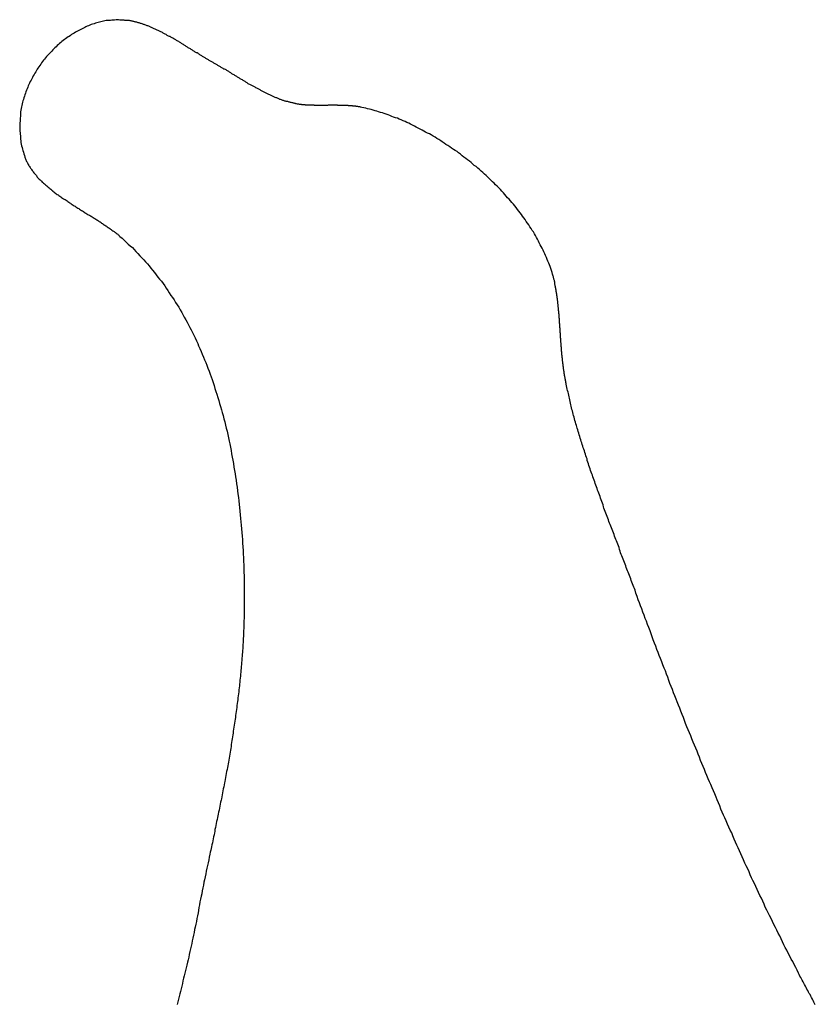
# Model space of a CAD drawing. Extents: x -0.8 to 19.2, y 0.4 to 25.3.
# Drawn here: x 16.1 to 16.3, y 2.8 to 3.1 of the extents above; entities that cross this region are included whole.
import ezdxf

# ---------------------------------------------------------------- set-up
doc = ezdxf.new("R2010")
doc.units = 0
doc.header["$MEASUREMENT"] = 0
doc.layers.get('0').update_dxf_attribs({"linetype": 'CONTINUOUS'})

# ---------------------------------------------------------------- blocks, each defined once
blk = doc.blocks.new('*U12')
for points in [[(45.2928, 27.3363, 0), (45.2924, 27.3363, 0), (45.292, 27.3363, 0), (45.2916, 27.3364, 0), (45.2912, 27.3364, 0), (45.2908, 27.3364, 0), (45.2903, 27.3363, 0), (45.2899, 27.3363, 0), (45.2895, 27.3363, 0), (45.2891, 27.3362, 0), (45.2887, 27.3362, 0), (45.2882, 27.3361, 0), (45.2878, 27.3361, 0), (45.2874, 27.336, 0), (45.287, 27.3359, 0), (45.2866, 27.3358, 0), (45.2861, 27.3357, 0), (45.2857, 27.3356, 0), (45.2853, 27.3355, 0), (45.2849, 27.3354, 0), (45.2845, 27.3353, 0), (45.2841, 27.3351, 0), (45.2836, 27.335, 0), (45.2832, 27.3349, 0), (45.2828, 27.3347, 0), (45.2824, 27.3345, 0), (45.282, 27.3344, 0), (45.2816, 27.3342, 0), (45.2812, 27.334, 0), (45.2808, 27.3338, 0), (45.2804, 27.3336, 0), (45.28, 27.3334, 0), (45.2796, 27.3332, 0), (45.2792, 27.333, 0), (45.2788, 27.3328, 0), (45.2784, 27.3326, 0), (45.278, 27.3323, 0), (45.2776, 27.3321, 0), (45.2772, 27.3319, 0), (45.2769, 27.3316, 0), (45.2765, 27.3313, 0), (45.2761, 27.3311, 0), (45.2757, 27.3308, 0), (45.2753, 27.3305, 0), (45.275, 27.3303, 0), (45.2746, 27.33, 0), (45.2742, 27.3297, 0), (45.2739, 27.3294, 0), (45.2735, 27.3291, 0), (45.2732, 27.3288, 0), (45.2728, 27.3285, 0), (45.2725, 27.3281, 0), (45.2721, 27.3278, 0), (45.2718, 27.3275, 0), (45.2715, 27.3272, 0), (45.2711, 27.3268, 0), (45.2708, 27.3265, 0), (45.2705, 27.3261, 0), (45.2702, 27.3258, 0), (45.2698, 27.3254, 0), (45.2695, 27.3251, 0), (45.2692, 27.3247, 0), (45.2689, 27.3243, 0), (45.2686, 27.324, 0), (45.2683, 27.3236, 0), (45.268, 27.3232, 0), (45.2678, 27.3228, 0), (45.2675, 27.3224, 0), (45.2672, 27.322, 0), (45.2669, 27.3216, 0), (45.2667, 27.3212, 0), (45.2664, 27.3208, 0), (45.2662, 27.3204, 0), (45.2659, 27.32, 0), (45.2657, 27.3196, 0), (45.2654, 27.3192, 0), (45.2652, 27.3187, 0), (45.265, 27.3183, 0), (45.2648, 27.3179, 0), (45.2645, 27.3175, 0), (45.2643, 27.317, 0), (45.2641, 27.3166, 0), (45.2639, 27.3161, 0), (45.2638, 27.3157, 0), (45.2636, 27.3152, 0), (45.2634, 27.3148, 0), (45.2632, 27.3143, 0), (45.2631, 27.3139, 0), (45.2629, 27.3134, 0), (45.2628, 27.313, 0), (45.2626, 27.3125, 0), (45.2625, 27.312, 0), (45.2623, 27.3116, 0), (45.2622, 27.3111, 0), (45.2621, 27.3106, 0), (45.262, 27.3101, 0), (45.2619, 27.3097, 0), (45.2618, 27.3092, 0), (45.2617, 27.3087, 0), (45.2616, 27.3082, 0), (45.2616, 27.3077, 0), (45.2615, 27.3073, 0), (45.2615, 27.3068, 0), (45.2614, 27.3063, 0), (45.2614, 27.3058, 0), (45.2614, 27.3053, 0), (45.2613, 27.3048, 0), (45.2613, 27.3043, 0), (45.2613, 27.3038, 0), (45.2613, 27.3033, 0), (45.2613, 27.3028, 0), (45.2613, 27.3023, 0), (45.2614, 27.3018, 0), (45.2614, 27.3013, 0), (45.2615, 27.3008, 0), (45.2615, 27.3003, 0), (45.2616, 27.2998, 0), (45.2617, 27.2993, 0), (45.2617, 27.2988, 0), (45.2618, 27.2983, 0), (45.2619, 27.2978, 0), (45.2621, 27.2973, 0), (45.2622, 27.2968, 0), (45.2623, 27.2963, 0), (45.2625, 27.2958, 0), (45.2626, 27.2953, 0), (45.2628, 27.2948, 0), (45.2629, 27.2943, 0)], [(45.3203, 27.3234, 0), (45.3201, 27.3235, 0), (45.3199, 27.3236, 0), (45.3197, 27.3237, 0), (45.3195, 27.3238, 0), (45.3193, 27.3239, 0), (45.3191, 27.3241, 0), (45.3189, 27.3242, 0), (45.3187, 27.3243, 0), (45.3185, 27.3244, 0), (45.3183, 27.3245, 0), (45.3181, 27.3247, 0), (45.3179, 27.3248, 0), (45.3177, 27.3249, 0), (45.3175, 27.325, 0), (45.3173, 27.3251, 0), (45.3171, 27.3253, 0), (45.3169, 27.3254, 0), (45.3167, 27.3255, 0), (45.3165, 27.3256, 0), (45.3163, 27.3258, 0), (45.3161, 27.3259, 0), (45.3159, 27.326, 0), (45.3156, 27.3262, 0), (45.3154, 27.3263, 0), (45.3152, 27.3264, 0), (45.315, 27.3265, 0), (45.3148, 27.3267, 0), (45.3146, 27.3268, 0), (45.3144, 27.3269, 0), (45.3142, 27.3271, 0), (45.314, 27.3272, 0), (45.3138, 27.3273, 0), (45.3136, 27.3275, 0), (45.3134, 27.3276, 0), (45.3131, 27.3277, 0), (45.3129, 27.3278, 0), (45.3127, 27.328, 0), (45.3125, 27.3281, 0), (45.3123, 27.3282, 0), (45.3121, 27.3284, 0), (45.3119, 27.3285, 0), (45.3117, 27.3286, 0), (45.3115, 27.3288, 0), (45.3112, 27.3289, 0), (45.311, 27.329, 0), (45.3108, 27.3291, 0), (45.3106, 27.3293, 0), (45.3104, 27.3294, 0), (45.3102, 27.3295, 0), (45.31, 27.3297, 0), (45.3097, 27.3298, 0), (45.3095, 27.3299, 0), (45.3093, 27.33, 0), (45.3091, 27.3302, 0), (45.3089, 27.3303, 0), (45.3087, 27.3304, 0), (45.3085, 27.3305, 0), (45.3082, 27.3307, 0), (45.308, 27.3308, 0), (45.3078, 27.3309, 0), (45.3076, 27.331, 0), (45.3074, 27.3312, 0), (45.3072, 27.3313, 0), (45.3069, 27.3314, 0), (45.3067, 27.3315, 0), (45.3065, 27.3316, 0), (45.3063, 27.3318, 0), (45.3061, 27.3319, 0), (45.3058, 27.332, 0), (45.3056, 27.3321, 0), (45.3054, 27.3322, 0), (45.3052, 27.3323, 0), (45.305, 27.3325, 0), (45.3048, 27.3326, 0), (45.3045, 27.3327, 0), (45.3043, 27.3328, 0), (45.3041, 27.3329, 0), (45.3039, 27.333, 0), (45.3037, 27.3331, 0), (45.3034, 27.3332, 0), (45.3032, 27.3333, 0), (45.303, 27.3334, 0), (45.3028, 27.3335, 0), (45.3025, 27.3336, 0), (45.3023, 27.3337, 0), (45.3021, 27.3338, 0), (45.3019, 27.3339, 0), (45.3017, 27.334, 0), (45.3014, 27.3341, 0), (45.3012, 27.3342, 0), (45.301, 27.3343, 0), (45.3008, 27.3344, 0), (45.3005, 27.3345, 0), (45.3003, 27.3345, 0), (45.3001, 27.3346, 0), (45.2999, 27.3347, 0), (45.2996, 27.3348, 0), (45.2994, 27.3349, 0), (45.2992, 27.3349, 0), (45.299, 27.335, 0), (45.2988, 27.3351, 0), (45.2985, 27.3352, 0), (45.2983, 27.3352, 0), (45.2981, 27.3353, 0), (45.2979, 27.3354, 0), (45.2976, 27.3354, 0), (45.2974, 27.3355, 0), (45.2972, 27.3356, 0), (45.2969, 27.3356, 0), (45.2967, 27.3357, 0), (45.2965, 27.3357, 0), (45.2963, 27.3358, 0), (45.296, 27.3358, 0), (45.2958, 27.3359, 0), (45.2956, 27.3359, 0), (45.2954, 27.336, 0), (45.2951, 27.336, 0), (45.2949, 27.3361, 0), (45.2947, 27.3361, 0), (45.2944, 27.3361, 0), (45.2942, 27.3362, 0), (45.294, 27.3362, 0), (45.2938, 27.3362, 0), (45.2935, 27.3362, 0), (45.2933, 27.3363, 0), (45.2931, 27.3363, 0), (45.2928, 27.3363, 0)], [(45.347, 27.3104, 0), (45.3468, 27.3105, 0), (45.3466, 27.3105, 0), (45.3464, 27.3105, 0), (45.3461, 27.3106, 0), (45.3459, 27.3106, 0), (45.3457, 27.3107, 0), (45.3455, 27.3107, 0), (45.3453, 27.3108, 0), (45.3451, 27.3108, 0), (45.3449, 27.3109, 0), (45.3447, 27.3109, 0), (45.3444, 27.311, 0), (45.3442, 27.311, 0), (45.344, 27.3111, 0), (45.3438, 27.3111, 0), (45.3436, 27.3112, 0), (45.3434, 27.3113, 0), (45.3432, 27.3113, 0), (45.3429, 27.3114, 0), (45.3427, 27.3115, 0), (45.3425, 27.3115, 0), (45.3423, 27.3116, 0), (45.3421, 27.3117, 0), (45.3419, 27.3117, 0), (45.3417, 27.3118, 0), (45.3415, 27.3119, 0), (45.3412, 27.312, 0), (45.341, 27.312, 0), (45.3408, 27.3121, 0), (45.3406, 27.3122, 0), (45.3404, 27.3123, 0), (45.3402, 27.3124, 0), (45.34, 27.3125, 0), (45.3398, 27.3125, 0), (45.3395, 27.3126, 0), (45.3393, 27.3127, 0), (45.3391, 27.3128, 0), (45.3389, 27.3129, 0), (45.3387, 27.313, 0), (45.3385, 27.3131, 0), (45.3383, 27.3132, 0), (45.3381, 27.3133, 0), (45.3379, 27.3134, 0), (45.3376, 27.3135, 0), (45.3374, 27.3136, 0), (45.3372, 27.3137, 0), (45.337, 27.3138, 0), (45.3368, 27.3139, 0), (45.3366, 27.314, 0), (45.3364, 27.3141, 0), (45.3362, 27.3142, 0), (45.336, 27.3143, 0), (45.3357, 27.3144, 0), (45.3355, 27.3145, 0), (45.3353, 27.3146, 0), (45.3351, 27.3147, 0), (45.3349, 27.3149, 0), (45.3347, 27.315, 0), (45.3345, 27.3151, 0), (45.3343, 27.3152, 0), (45.3341, 27.3153, 0), (45.3339, 27.3154, 0), (45.3336, 27.3155, 0), (45.3334, 27.3157, 0), (45.3332, 27.3158, 0), (45.333, 27.3159, 0), (45.3328, 27.316, 0), (45.3326, 27.3161, 0), (45.3324, 27.3162, 0), (45.3322, 27.3164, 0), (45.332, 27.3165, 0), (45.3318, 27.3166, 0), (45.3315, 27.3167, 0), (45.3313, 27.3168, 0), (45.3311, 27.317, 0), (45.3309, 27.3171, 0), (45.3307, 27.3172, 0), (45.3305, 27.3173, 0), (45.3303, 27.3175, 0), (45.3301, 27.3176, 0), (45.3299, 27.3177, 0), (45.3297, 27.3178, 0), (45.3295, 27.318, 0), (45.3292, 27.3181, 0), (45.329, 27.3182, 0), (45.3288, 27.3183, 0), (45.3286, 27.3185, 0), (45.3284, 27.3186, 0), (45.3282, 27.3187, 0), (45.328, 27.3188, 0), (45.3278, 27.319, 0), (45.3276, 27.3191, 0), (45.3274, 27.3192, 0), (45.3272, 27.3193, 0), (45.327, 27.3195, 0), (45.3267, 27.3196, 0), (45.3265, 27.3197, 0), (45.3263, 27.3198, 0), (45.3261, 27.32, 0), (45.3259, 27.3201, 0), (45.3257, 27.3202, 0), (45.3255, 27.3203, 0), (45.3253, 27.3205, 0), (45.3251, 27.3206, 0), (45.3249, 27.3207, 0), (45.3247, 27.3208, 0), (45.3245, 27.321, 0), (45.3243, 27.3211, 0), (45.324, 27.3212, 0), (45.3238, 27.3213, 0), (45.3236, 27.3215, 0), (45.3234, 27.3216, 0), (45.3232, 27.3217, 0), (45.323, 27.3218, 0), (45.3228, 27.322, 0), (45.3226, 27.3221, 0), (45.3224, 27.3222, 0), (45.3222, 27.3223, 0), (45.322, 27.3224, 0), (45.3218, 27.3226, 0), (45.3216, 27.3227, 0), (45.3214, 27.3228, 0), (45.3212, 27.3229, 0), (45.3209, 27.323, 0), (45.3207, 27.3231, 0), (45.3205, 27.3233, 0), (45.3203, 27.3234, 0)], [(45.3656, 27.3096, 0), (45.3655, 27.3097, 0), (45.3653, 27.3097, 0), (45.3652, 27.3097, 0), (45.3651, 27.3097, 0), (45.365, 27.3097, 0), (45.3648, 27.3098, 0), (45.3647, 27.3098, 0), (45.3646, 27.3098, 0), (45.3644, 27.3098, 0), (45.3643, 27.3098, 0), (45.3642, 27.3099, 0), (45.364, 27.3099, 0), (45.3639, 27.3099, 0), (45.3637, 27.3099, 0), (45.3636, 27.3099, 0), (45.3635, 27.3099, 0), (45.3633, 27.3099, 0), (45.3632, 27.31, 0), (45.363, 27.31, 0), (45.3629, 27.31, 0), (45.3627, 27.31, 0), (45.3626, 27.31, 0), (45.3624, 27.31, 0), (45.3623, 27.31, 0), (45.3622, 27.31, 0), (45.362, 27.31, 0), (45.3619, 27.3101, 0), (45.3617, 27.3101, 0), (45.3616, 27.3101, 0), (45.3614, 27.3101, 0), (45.3612, 27.3101, 0), (45.3611, 27.3101, 0), (45.3609, 27.3101, 0), (45.3608, 27.3101, 0), (45.3606, 27.3101, 0), (45.3605, 27.3101, 0), (45.3603, 27.3101, 0), (45.3602, 27.3101, 0), (45.36, 27.3101, 0), (45.3599, 27.3101, 0), (45.3597, 27.3101, 0), (45.3595, 27.3101, 0), (45.3594, 27.3101, 0), (45.3592, 27.3101, 0), (45.3591, 27.3101, 0), (45.3589, 27.3101, 0), (45.3587, 27.3101, 0), (45.3586, 27.3102, 0), (45.3584, 27.3102, 0), (45.3583, 27.3102, 0), (45.3581, 27.3102, 0), (45.3579, 27.3102, 0), (45.3578, 27.3102, 0), (45.3576, 27.3102, 0), (45.3575, 27.3102, 0), (45.3573, 27.3102, 0), (45.3571, 27.3102, 0), (45.357, 27.3102, 0), (45.3568, 27.3102, 0), (45.3567, 27.3102, 0), (45.3565, 27.3102, 0), (45.3563, 27.3102, 0), (45.3562, 27.3102, 0), (45.356, 27.3102, 0), (45.3559, 27.3102, 0), (45.3557, 27.3102, 0), (45.3555, 27.3101, 0), (45.3554, 27.3101, 0), (45.3552, 27.3101, 0), (45.3551, 27.3101, 0), (45.3549, 27.3101, 0), (45.3547, 27.3101, 0), (45.3546, 27.3101, 0), (45.3544, 27.3101, 0), (45.3543, 27.3101, 0), (45.3541, 27.3101, 0), (45.3539, 27.3101, 0), (45.3538, 27.3101, 0), (45.3536, 27.3101, 0), (45.3535, 27.3101, 0), (45.3533, 27.3101, 0), (45.3532, 27.3101, 0), (45.353, 27.3101, 0), (45.3529, 27.3101, 0), (45.3527, 27.3101, 0), (45.3525, 27.3101, 0), (45.3524, 27.3101, 0), (45.3522, 27.3101, 0), (45.3521, 27.3101, 0), (45.3519, 27.3101, 0), (45.3518, 27.3101, 0), (45.3516, 27.3101, 0), (45.3515, 27.3102, 0), (45.3513, 27.3102, 0), (45.3512, 27.3102, 0), (45.3511, 27.3102, 0), (45.3509, 27.3102, 0), (45.3508, 27.3102, 0), (45.3506, 27.3102, 0), (45.3505, 27.3102, 0), (45.3503, 27.3102, 0), (45.3502, 27.3102, 0), (45.35, 27.3102, 0), (45.3499, 27.3102, 0), (45.3498, 27.3102, 0), (45.3496, 27.3102, 0), (45.3495, 27.3102, 0), (45.3494, 27.3102, 0), (45.3492, 27.3102, 0), (45.3491, 27.3102, 0), (45.349, 27.3102, 0), (45.3488, 27.3102, 0), (45.3487, 27.3103, 0), (45.3486, 27.3103, 0), (45.3484, 27.3103, 0), (45.3483, 27.3103, 0), (45.3482, 27.3103, 0), (45.3481, 27.3103, 0), (45.3479, 27.3103, 0), (45.3478, 27.3103, 0), (45.3477, 27.3103, 0), (45.3476, 27.3104, 0), (45.3475, 27.3104, 0), (45.3473, 27.3104, 0), (45.3472, 27.3104, 0), (45.3471, 27.3104, 0), (45.347, 27.3104, 0)], [(45.4246, 27.2579, 0), (45.4244, 27.2585, 0), (45.4243, 27.259, 0), (45.4241, 27.2596, 0), (45.4239, 27.2602, 0), (45.4237, 27.2608, 0), (45.4235, 27.2613, 0), (45.4233, 27.2619, 0), (45.423, 27.2625, 0), (45.4228, 27.263, 0), (45.4226, 27.2636, 0), (45.4223, 27.2642, 0), (45.4221, 27.2647, 0), (45.4218, 27.2653, 0), (45.4216, 27.2658, 0), (45.4213, 27.2664, 0), (45.421, 27.267, 0), (45.4207, 27.2675, 0), (45.4204, 27.2681, 0), (45.4201, 27.2686, 0), (45.4198, 27.2692, 0), (45.4195, 27.2697, 0), (45.4192, 27.2703, 0), (45.4189, 27.2708, 0), (45.4186, 27.2714, 0), (45.4182, 27.2719, 0), (45.4179, 27.2725, 0), (45.4175, 27.273, 0), (45.4172, 27.2736, 0), (45.4168, 27.2741, 0), (45.4164, 27.2746, 0), (45.4161, 27.2752, 0), (45.4157, 27.2757, 0), (45.4153, 27.2762, 0), (45.4149, 27.2768, 0), (45.4145, 27.2773, 0), (45.4141, 27.2778, 0), (45.4137, 27.2783, 0), (45.4133, 27.2789, 0), (45.4129, 27.2794, 0), (45.4125, 27.2799, 0), (45.412, 27.2804, 0), (45.4116, 27.2809, 0), (45.4112, 27.2814, 0), (45.4107, 27.2819, 0), (45.4103, 27.2824, 0), (45.4098, 27.2829, 0), (45.4094, 27.2834, 0), (45.4089, 27.2839, 0), (45.4085, 27.2844, 0), (45.408, 27.2849, 0), (45.4075, 27.2854, 0), (45.407, 27.2858, 0), (45.4066, 27.2863, 0), (45.4061, 27.2868, 0), (45.4056, 27.2873, 0), (45.4051, 27.2877, 0), (45.4046, 27.2882, 0), (45.4041, 27.2887, 0), (45.4036, 27.2891, 0), (45.4031, 27.2896, 0), (45.4026, 27.29, 0), (45.4021, 27.2905, 0), (45.4016, 27.2909, 0), (45.4011, 27.2914, 0), (45.4005, 27.2918, 0), (45.4, 27.2922, 0), (45.3995, 27.2927, 0), (45.399, 27.2931, 0), (45.3984, 27.2935, 0), (45.3979, 27.2939, 0), (45.3973, 27.2943, 0), (45.3968, 27.2947, 0), (45.3963, 27.2952, 0), (45.3957, 27.2956, 0), (45.3952, 27.296, 0), (45.3946, 27.2963, 0), (45.3941, 27.2967, 0), (45.3935, 27.2971, 0), (45.393, 27.2975, 0), (45.3924, 27.2979, 0), (45.3918, 27.2982, 0), (45.3913, 27.2986, 0), (45.3907, 27.299, 0), (45.3902, 27.2993, 0), (45.3896, 27.2997, 0), (45.389, 27.3, 0), (45.3885, 27.3004, 0), (45.3879, 27.3007, 0), (45.3873, 27.3011, 0), (45.3868, 27.3014, 0), (45.3862, 27.3017, 0), (45.3856, 27.302, 0), (45.385, 27.3023, 0), (45.3845, 27.3026, 0), (45.3839, 27.3029, 0), (45.3833, 27.3032, 0), (45.3827, 27.3035, 0), (45.3822, 27.3038, 0), (45.3816, 27.3041, 0), (45.381, 27.3044, 0), (45.3804, 27.3047, 0), (45.3798, 27.3049, 0), (45.3793, 27.3052, 0), (45.3787, 27.3054, 0), (45.3781, 27.3057, 0), (45.3775, 27.3059, 0), (45.377, 27.3062, 0), (45.3764, 27.3064, 0), (45.3758, 27.3066, 0), (45.3752, 27.3068, 0), (45.3746, 27.3071, 0), (45.3741, 27.3073, 0), (45.3735, 27.3075, 0), (45.3729, 27.3077, 0), (45.3724, 27.3079, 0), (45.3718, 27.308, 0), (45.3712, 27.3082, 0), (45.3706, 27.3084, 0), (45.3701, 27.3085, 0), (45.3695, 27.3087, 0), (45.3689, 27.3089, 0), (45.3684, 27.309, 0), (45.3678, 27.3091, 0), (45.3673, 27.3093, 0), (45.3667, 27.3094, 0), (45.3661, 27.3095, 0), (45.3656, 27.3096, 0)], [(45.2629, 27.2943, 0), (45.263, 27.294, 0), (45.2631, 27.2938, 0), (45.2632, 27.2935, 0), (45.2633, 27.2933, 0), (45.2634, 27.293, 0), (45.2636, 27.2928, 0), (45.2637, 27.2926, 0), (45.2638, 27.2923, 0), (45.2639, 27.2921, 0), (45.2641, 27.2918, 0), (45.2642, 27.2916, 0), (45.2643, 27.2914, 0), (45.2645, 27.2911, 0), (45.2646, 27.2909, 0), (45.2648, 27.2907, 0), (45.2649, 27.2905, 0), (45.2651, 27.2902, 0), (45.2653, 27.29, 0), (45.2654, 27.2898, 0), (45.2656, 27.2895, 0), (45.2658, 27.2893, 0), (45.266, 27.2891, 0), (45.2662, 27.2889, 0), (45.2664, 27.2887, 0), (45.2665, 27.2884, 0), (45.2667, 27.2882, 0), (45.2669, 27.288, 0), (45.2671, 27.2878, 0), (45.2673, 27.2876, 0), (45.2676, 27.2874, 0), (45.2678, 27.2872, 0), (45.268, 27.287, 0), (45.2682, 27.2867, 0), (45.2684, 27.2865, 0), (45.2686, 27.2863, 0), (45.2689, 27.2861, 0), (45.2691, 27.2859, 0), (45.2693, 27.2857, 0), (45.2696, 27.2855, 0), (45.2698, 27.2853, 0), (45.27, 27.2851, 0), (45.2703, 27.2849, 0), (45.2705, 27.2847, 0), (45.2708, 27.2845, 0), (45.271, 27.2843, 0), (45.2713, 27.2841, 0), (45.2715, 27.2839, 0), (45.2718, 27.2837, 0), (45.272, 27.2835, 0), (45.2723, 27.2833, 0), (45.2725, 27.2831, 0), (45.2728, 27.2829, 0), (45.2731, 27.2828, 0), (45.2733, 27.2826, 0), (45.2736, 27.2824, 0), (45.2739, 27.2822, 0), (45.2741, 27.282, 0), (45.2744, 27.2818, 0), (45.2747, 27.2816, 0), (45.2749, 27.2814, 0), (45.2752, 27.2813, 0), (45.2755, 27.2811, 0), (45.2758, 27.2809, 0), (45.276, 27.2807, 0), (45.2763, 27.2805, 0), (45.2766, 27.2803, 0), (45.2769, 27.2802, 0), (45.2771, 27.28, 0), (45.2774, 27.2798, 0), (45.2777, 27.2796, 0), (45.278, 27.2794, 0), (45.2783, 27.2793, 0), (45.2785, 27.2791, 0), (45.2788, 27.2789, 0), (45.2791, 27.2787, 0), (45.2794, 27.2786, 0), (45.2796, 27.2784, 0), (45.2799, 27.2782, 0), (45.2802, 27.278, 0), (45.2805, 27.2779, 0), (45.2808, 27.2777, 0), (45.281, 27.2775, 0), (45.2813, 27.2773, 0), (45.2816, 27.2772, 0), (45.2819, 27.277, 0), (45.2821, 27.2768, 0), (45.2824, 27.2767, 0), (45.2827, 27.2765, 0), (45.283, 27.2763, 0), (45.2832, 27.2762, 0), (45.2835, 27.276, 0), (45.2838, 27.2758, 0), (45.2841, 27.2756, 0), (45.2843, 27.2755, 0), (45.2846, 27.2753, 0), (45.2849, 27.2751, 0), (45.2851, 27.275, 0), (45.2854, 27.2748, 0), (45.2856, 27.2746, 0), (45.2859, 27.2745, 0), (45.2862, 27.2743, 0), (45.2864, 27.2741, 0), (45.2867, 27.274, 0), (45.2869, 27.2738, 0), (45.2872, 27.2736, 0), (45.2874, 27.2735, 0), (45.2877, 27.2733, 0), (45.2879, 27.2732, 0), (45.2881, 27.273, 0), (45.2884, 27.2728, 0), (45.2886, 27.2727, 0), (45.2889, 27.2725, 0), (45.2891, 27.2723, 0), (45.2893, 27.2722, 0), (45.2895, 27.272, 0), (45.2898, 27.2718, 0), (45.29, 27.2717, 0), (45.2902, 27.2715, 0), (45.2904, 27.2713, 0), (45.2906, 27.2712, 0), (45.2908, 27.271, 0), (45.2911, 27.2708, 0), (45.2913, 27.2707, 0), (45.2915, 27.2705, 0), (45.2917, 27.2704, 0), (45.2918, 27.2702, 0), (45.292, 27.27, 0)], [(45.292, 27.27, 0), (45.2927, 27.2695, 0), (45.2933, 27.2689, 0), (45.2939, 27.2683, 0), (45.2945, 27.2677, 0), (45.2951, 27.2672, 0), (45.2958, 27.2666, 0), (45.2964, 27.266, 0), (45.2969, 27.2654, 0), (45.2975, 27.2648, 0), (45.2981, 27.2641, 0), (45.2987, 27.2635, 0), (45.2993, 27.2629, 0), (45.2998, 27.2623, 0), (45.3004, 27.2616, 0), (45.3009, 27.261, 0), (45.3015, 27.2603, 0), (45.302, 27.2597, 0), (45.3026, 27.259, 0), (45.3031, 27.2583, 0), (45.3036, 27.2576, 0), (45.3041, 27.257, 0), (45.3047, 27.2563, 0), (45.3052, 27.2556, 0), (45.3057, 27.2549, 0), (45.3062, 27.2542, 0), (45.3067, 27.2535, 0), (45.3071, 27.2528, 0), (45.3076, 27.252, 0), (45.3081, 27.2513, 0), (45.3086, 27.2506, 0), (45.309, 27.2498, 0), (45.3095, 27.2491, 0), (45.31, 27.2484, 0), (45.3104, 27.2476, 0), (45.3109, 27.2468, 0), (45.3113, 27.2461, 0), (45.3117, 27.2453, 0), (45.3122, 27.2445, 0), (45.3126, 27.2438, 0), (45.313, 27.243, 0), (45.3134, 27.2422, 0), (45.3138, 27.2414, 0), (45.3142, 27.2406, 0), (45.3146, 27.2398, 0), (45.315, 27.239, 0), (45.3154, 27.2381, 0), (45.3158, 27.2373, 0), (45.3161, 27.2365, 0), (45.3165, 27.2357, 0), (45.3169, 27.2348, 0), (45.3172, 27.234, 0), (45.3176, 27.2331, 0), (45.3179, 27.2323, 0), (45.3183, 27.2314, 0), (45.3186, 27.2306, 0), (45.3189, 27.2297, 0), (45.3193, 27.2288, 0), (45.3196, 27.2279, 0), (45.3199, 27.2271, 0), (45.3202, 27.2262, 0), (45.3205, 27.2253, 0), (45.3208, 27.2244, 0), (45.3211, 27.2235, 0), (45.3214, 27.2226, 0), (45.3217, 27.2217, 0), (45.322, 27.2207, 0), (45.3223, 27.2198, 0), (45.3225, 27.2189, 0), (45.3228, 27.218, 0), (45.3231, 27.217, 0), (45.3233, 27.2161, 0), (45.3236, 27.2152, 0), (45.3238, 27.2142, 0), (45.3241, 27.2133, 0), (45.3243, 27.2123, 0), (45.3245, 27.2113, 0), (45.3248, 27.2104, 0), (45.325, 27.2094, 0), (45.3252, 27.2084, 0), (45.3254, 27.2074, 0), (45.3256, 27.2065, 0), (45.3258, 27.2055, 0), (45.326, 27.2045, 0), (45.3262, 27.2035, 0), (45.3264, 27.2025, 0), (45.3266, 27.2015, 0), (45.3268, 27.2005, 0), (45.3269, 27.1994, 0), (45.3271, 27.1984, 0), (45.3273, 27.1974, 0), (45.3274, 27.1964, 0), (45.3276, 27.1954, 0), (45.3277, 27.1943, 0), (45.3279, 27.1933, 0), (45.328, 27.1922, 0), (45.3281, 27.1912, 0), (45.3283, 27.1901, 0), (45.3284, 27.1891, 0), (45.3285, 27.188, 0), (45.3286, 27.187, 0), (45.3287, 27.1859, 0), (45.3288, 27.1848, 0), (45.3289, 27.1837, 0), (45.329, 27.1827, 0), (45.3291, 27.1816, 0), (45.3292, 27.1805, 0), (45.3293, 27.1794, 0), (45.3294, 27.1783, 0), (45.3295, 27.1772, 0), (45.3295, 27.1761, 0), (45.3296, 27.175, 0), (45.3297, 27.1739, 0), (45.3297, 27.1728, 0), (45.3298, 27.1717, 0), (45.3298, 27.1706, 0), (45.3299, 27.1694, 0), (45.3299, 27.1683, 0), (45.3299, 27.1672, 0), (45.33, 27.1661, 0), (45.33, 27.1649, 0), (45.33, 27.1638, 0), (45.33, 27.1626, 0), (45.33, 27.1615, 0), (45.33, 27.1603, 0), (45.33, 27.1592, 0), (45.33, 27.158, 0), (45.33, 27.1569, 0)], [(45.4286, 27.2248, 0), (45.4286, 27.225, 0), (45.4285, 27.2253, 0), (45.4285, 27.2256, 0), (45.4284, 27.2259, 0), (45.4284, 27.2261, 0), (45.4283, 27.2264, 0), (45.4283, 27.2267, 0), (45.4282, 27.227, 0), (45.4282, 27.2272, 0), (45.4281, 27.2275, 0), (45.4281, 27.2278, 0), (45.428, 27.2281, 0), (45.428, 27.2283, 0), (45.428, 27.2286, 0), (45.4279, 27.2289, 0), (45.4279, 27.2292, 0), (45.4278, 27.2294, 0), (45.4278, 27.2297, 0), (45.4278, 27.23, 0), (45.4277, 27.2303, 0), (45.4277, 27.2305, 0), (45.4277, 27.2308, 0), (45.4276, 27.2311, 0), (45.4276, 27.2314, 0), (45.4276, 27.2316, 0), (45.4275, 27.2319, 0), (45.4275, 27.2322, 0), (45.4275, 27.2324, 0), (45.4275, 27.2327, 0), (45.4274, 27.233, 0), (45.4274, 27.2333, 0), (45.4274, 27.2335, 0), (45.4273, 27.2338, 0), (45.4273, 27.2341, 0), (45.4273, 27.2344, 0), (45.4273, 27.2346, 0), (45.4272, 27.2349, 0), (45.4272, 27.2352, 0), (45.4272, 27.2355, 0), (45.4272, 27.2357, 0), (45.4272, 27.236, 0), (45.4271, 27.2363, 0), (45.4271, 27.2365, 0), (45.4271, 27.2368, 0), (45.4271, 27.2371, 0), (45.4271, 27.2374, 0), (45.427, 27.2376, 0), (45.427, 27.2379, 0), (45.427, 27.2382, 0), (45.427, 27.2384, 0), (45.427, 27.2387, 0), (45.4269, 27.239, 0), (45.4269, 27.2392, 0), (45.4269, 27.2395, 0), (45.4269, 27.2398, 0), (45.4269, 27.24, 0), (45.4269, 27.2403, 0), (45.4268, 27.2406, 0), (45.4268, 27.2408, 0), (45.4268, 27.2411, 0), (45.4268, 27.2414, 0), (45.4268, 27.2416, 0), (45.4268, 27.2419, 0), (45.4267, 27.2422, 0), (45.4267, 27.2424, 0), (45.4267, 27.2427, 0), (45.4267, 27.243, 0), (45.4267, 27.2432, 0), (45.4266, 27.2435, 0), (45.4266, 27.2438, 0), (45.4266, 27.244, 0), (45.4266, 27.2443, 0), (45.4266, 27.2445, 0), (45.4266, 27.2448, 0), (45.4265, 27.2451, 0), (45.4265, 27.2453, 0), (45.4265, 27.2456, 0), (45.4265, 27.2459, 0), (45.4265, 27.2461, 0), (45.4264, 27.2464, 0), (45.4264, 27.2466, 0), (45.4264, 27.2469, 0), (45.4264, 27.2471, 0), (45.4263, 27.2474, 0), (45.4263, 27.2477, 0), (45.4263, 27.2479, 0), (45.4263, 27.2482, 0), (45.4262, 27.2484, 0), (45.4262, 27.2487, 0), (45.4262, 27.2489, 0), (45.4262, 27.2492, 0), (45.4261, 27.2494, 0), (45.4261, 27.2497, 0), (45.4261, 27.2499, 0), (45.4261, 27.2502, 0), (45.426, 27.2504, 0), (45.426, 27.2507, 0), (45.426, 27.2509, 0), (45.4259, 27.2512, 0), (45.4259, 27.2514, 0), (45.4259, 27.2517, 0), (45.4258, 27.2519, 0), (45.4258, 27.2522, 0), (45.4258, 27.2524, 0), (45.4257, 27.2527, 0), (45.4257, 27.2529, 0), (45.4256, 27.2532, 0), (45.4256, 27.2534, 0), (45.4256, 27.2536, 0), (45.4255, 27.2539, 0), (45.4255, 27.2541, 0), (45.4254, 27.2544, 0), (45.4254, 27.2546, 0), (45.4253, 27.2549, 0), (45.4253, 27.2551, 0), (45.4252, 27.2553, 0), (45.4252, 27.2556, 0), (45.4251, 27.2558, 0), (45.4251, 27.256, 0), (45.425, 27.2563, 0), (45.425, 27.2565, 0), (45.4249, 27.2567, 0), (45.4248, 27.257, 0), (45.4248, 27.2572, 0), (45.4247, 27.2574, 0), (45.4247, 27.2577, 0), (45.4246, 27.2579, 0)], [(45.4497, 27.1617, 0), (45.4495, 27.1622, 0), (45.4493, 27.1627, 0), (45.4491, 27.1632, 0), (45.4489, 27.1637, 0), (45.4487, 27.1642, 0), (45.4485, 27.1647, 0), (45.4484, 27.1652, 0), (45.4482, 27.1657, 0), (45.448, 27.1662, 0), (45.4478, 27.1667, 0), (45.4476, 27.1672, 0), (45.4474, 27.1677, 0), (45.4472, 27.1682, 0), (45.447, 27.1687, 0), (45.4469, 27.1692, 0), (45.4467, 27.1697, 0), (45.4465, 27.1702, 0), (45.4463, 27.1707, 0), (45.4461, 27.1712, 0), (45.4459, 27.1717, 0), (45.4457, 27.1722, 0), (45.4455, 27.1727, 0), (45.4453, 27.1732, 0), (45.4452, 27.1737, 0), (45.445, 27.1742, 0), (45.4448, 27.1748, 0), (45.4446, 27.1753, 0), (45.4444, 27.1758, 0), (45.4442, 27.1763, 0), (45.444, 27.1768, 0), (45.4438, 27.1773, 0), (45.4436, 27.1778, 0), (45.4434, 27.1783, 0), (45.4433, 27.1788, 0), (45.4431, 27.1793, 0), (45.4429, 27.1798, 0), (45.4427, 27.1803, 0), (45.4425, 27.1808, 0), (45.4423, 27.1813, 0), (45.4421, 27.1818, 0), (45.4419, 27.1823, 0), (45.4417, 27.1828, 0), (45.4416, 27.1833, 0), (45.4414, 27.1838, 0), (45.4412, 27.1843, 0), (45.441, 27.1848, 0), (45.4408, 27.1853, 0), (45.4406, 27.1858, 0), (45.4404, 27.1863, 0), (45.4402, 27.1868, 0), (45.4401, 27.1873, 0), (45.4399, 27.1879, 0), (45.4397, 27.1884, 0), (45.4395, 27.1889, 0), (45.4393, 27.1894, 0), (45.4391, 27.1899, 0), (45.439, 27.1904, 0), (45.4388, 27.1909, 0), (45.4386, 27.1914, 0), (45.4384, 27.1919, 0), (45.4382, 27.1924, 0), (45.4381, 27.1929, 0), (45.4379, 27.1934, 0), (45.4377, 27.1939, 0), (45.4375, 27.1944, 0), (45.4374, 27.1949, 0), (45.4372, 27.1954, 0), (45.437, 27.1959, 0), (45.4368, 27.1964, 0), (45.4367, 27.1969, 0), (45.4365, 27.1974, 0), (45.4363, 27.1979, 0), (45.4361, 27.1984, 0), (45.436, 27.1989, 0), (45.4358, 27.1994, 0), (45.4356, 27.1999, 0), (45.4355, 27.2004, 0), (45.4353, 27.2009, 0), (45.4351, 27.2014, 0), (45.435, 27.2019, 0), (45.4348, 27.2024, 0), (45.4346, 27.2029, 0), (45.4345, 27.2034, 0), (45.4343, 27.2039, 0), (45.4342, 27.2044, 0), (45.434, 27.2049, 0), (45.4338, 27.2053, 0), (45.4337, 27.2058, 0), (45.4335, 27.2063, 0), (45.4334, 27.2068, 0), (45.4332, 27.2073, 0), (45.4331, 27.2078, 0), (45.4329, 27.2083, 0), (45.4328, 27.2088, 0), (45.4326, 27.2093, 0), (45.4325, 27.2098, 0), (45.4323, 27.2103, 0), (45.4322, 27.2108, 0), (45.432, 27.2113, 0), (45.4319, 27.2117, 0), (45.4318, 27.2122, 0), (45.4316, 27.2127, 0), (45.4315, 27.2132, 0), (45.4313, 27.2137, 0), (45.4312, 27.2142, 0), (45.4311, 27.2147, 0), (45.4309, 27.2152, 0), (45.4308, 27.2156, 0), (45.4307, 27.2161, 0), (45.4306, 27.2166, 0), (45.4304, 27.2171, 0), (45.4303, 27.2176, 0), (45.4302, 27.2181, 0), (45.4301, 27.2185, 0), (45.4299, 27.219, 0), (45.4298, 27.2195, 0), (45.4297, 27.22, 0), (45.4296, 27.2205, 0), (45.4295, 27.2209, 0), (45.4294, 27.2214, 0), (45.4293, 27.2219, 0), (45.4292, 27.2224, 0), (45.429, 27.2229, 0), (45.4289, 27.2233, 0), (45.4288, 27.2238, 0), (45.4287, 27.2243, 0), (45.4286, 27.2248, 0)], [(45.4998, 27.0445, 0), (45.4993, 27.0454, 0), (45.4989, 27.0462, 0), (45.4984, 27.0471, 0), (45.498, 27.048, 0), (45.4975, 27.0488, 0), (45.4971, 27.0497, 0), (45.4966, 27.0506, 0), (45.4962, 27.0515, 0), (45.4957, 27.0523, 0), (45.4953, 27.0532, 0), (45.4949, 27.0541, 0), (45.4944, 27.055, 0), (45.494, 27.0559, 0), (45.4935, 27.0567, 0), (45.4931, 27.0576, 0), (45.4927, 27.0585, 0), (45.4922, 27.0594, 0), (45.4918, 27.0603, 0), (45.4914, 27.0612, 0), (45.4909, 27.0621, 0), (45.4905, 27.0629, 0), (45.4901, 27.0638, 0), (45.4896, 27.0647, 0), (45.4892, 27.0656, 0), (45.4888, 27.0665, 0), (45.4884, 27.0674, 0), (45.4879, 27.0683, 0), (45.4875, 27.0692, 0), (45.4871, 27.0701, 0), (45.4867, 27.071, 0), (45.4863, 27.0719, 0), (45.4858, 27.0728, 0), (45.4854, 27.0737, 0), (45.485, 27.0746, 0), (45.4846, 27.0755, 0), (45.4842, 27.0764, 0), (45.4837, 27.0773, 0), (45.4833, 27.0782, 0), (45.4829, 27.0792, 0), (45.4825, 27.0801, 0), (45.4821, 27.081, 0), (45.4817, 27.0819, 0), (45.4813, 27.0828, 0), (45.4809, 27.0837, 0), (45.4805, 27.0846, 0), (45.4801, 27.0855, 0), (45.4797, 27.0865, 0), (45.4793, 27.0874, 0), (45.4788, 27.0883, 0), (45.4784, 27.0892, 0), (45.478, 27.0901, 0), (45.4776, 27.0911, 0), (45.4772, 27.092, 0), (45.4768, 27.0929, 0), (45.4764, 27.0938, 0), (45.476, 27.0947, 0), (45.4757, 27.0957, 0), (45.4753, 27.0966, 0), (45.4749, 27.0975, 0), (45.4745, 27.0984, 0), (45.4741, 27.0994, 0), (45.4737, 27.1003, 0), (45.4733, 27.1012, 0), (45.4729, 27.1022, 0), (45.4725, 27.1031, 0), (45.4721, 27.104, 0), (45.4717, 27.105, 0), (45.4713, 27.1059, 0), (45.471, 27.1068, 0), (45.4706, 27.1077, 0), (45.4702, 27.1087, 0), (45.4698, 27.1096, 0), (45.4694, 27.1106, 0), (45.469, 27.1115, 0), (45.4687, 27.1124, 0), (45.4683, 27.1134, 0), (45.4679, 27.1143, 0), (45.4675, 27.1152, 0), (45.4671, 27.1162, 0), (45.4668, 27.1171, 0), (45.4664, 27.1181, 0), (45.466, 27.119, 0), (45.4656, 27.1199, 0), (45.4652, 27.1209, 0), (45.4649, 27.1218, 0), (45.4645, 27.1228, 0), (45.4641, 27.1237, 0), (45.4637, 27.1247, 0), (45.4634, 27.1256, 0), (45.463, 27.1265, 0), (45.4626, 27.1275, 0), (45.4623, 27.1284, 0), (45.4619, 27.1294, 0), (45.4615, 27.1303, 0), (45.4612, 27.1313, 0), (45.4608, 27.1322, 0), (45.4604, 27.1332, 0), (45.4601, 27.1341, 0), (45.4597, 27.1351, 0), (45.4593, 27.136, 0), (45.459, 27.137, 0), (45.4586, 27.1379, 0), (45.4582, 27.1389, 0), (45.4579, 27.1398, 0), (45.4575, 27.1408, 0), (45.4571, 27.1417, 0), (45.4568, 27.1427, 0), (45.4564, 27.1436, 0), (45.4561, 27.1446, 0), (45.4557, 27.1455, 0), (45.4553, 27.1465, 0), (45.455, 27.1474, 0), (45.4546, 27.1484, 0), (45.4543, 27.1493, 0), (45.4539, 27.1503, 0), (45.4535, 27.1512, 0), (45.4532, 27.1522, 0), (45.4528, 27.1531, 0), (45.4525, 27.1541, 0), (45.4521, 27.155, 0), (45.4518, 27.156, 0), (45.4514, 27.1569, 0), (45.4511, 27.1579, 0), (45.4507, 27.1588, 0), (45.4504, 27.1598, 0), (45.45, 27.1608, 0), (45.4497, 27.1617, 0)], [(45.33, 27.1569, 0), (45.33, 27.1562, 0), (45.33, 27.1556, 0), (45.33, 27.155, 0), (45.33, 27.1544, 0), (45.33, 27.1538, 0), (45.33, 27.1531, 0), (45.3299, 27.1525, 0), (45.3299, 27.1519, 0), (45.3299, 27.1513, 0), (45.3299, 27.1507, 0), (45.3299, 27.15, 0), (45.3298, 27.1494, 0), (45.3298, 27.1488, 0), (45.3298, 27.1482, 0), (45.3298, 27.1476, 0), (45.3297, 27.147, 0), (45.3297, 27.1464, 0), (45.3297, 27.1457, 0), (45.3296, 27.1451, 0), (45.3296, 27.1445, 0), (45.3296, 27.1439, 0), (45.3295, 27.1433, 0), (45.3295, 27.1427, 0), (45.3294, 27.1421, 0), (45.3294, 27.1415, 0), (45.3293, 27.1409, 0), (45.3293, 27.1402, 0), (45.3292, 27.1396, 0), (45.3292, 27.139, 0), (45.3291, 27.1384, 0), (45.3291, 27.1378, 0), (45.329, 27.1372, 0), (45.329, 27.1366, 0), (45.3289, 27.136, 0), (45.3289, 27.1354, 0), (45.3288, 27.1348, 0), (45.3287, 27.1342, 0), (45.3287, 27.1336, 0), (45.3286, 27.133, 0), (45.3286, 27.1324, 0), (45.3285, 27.1318, 0), (45.3284, 27.1312, 0), (45.3284, 27.1306, 0), (45.3283, 27.13, 0), (45.3282, 27.1294, 0), (45.3281, 27.1288, 0), (45.3281, 27.1282, 0), (45.328, 27.1276, 0), (45.3279, 27.127, 0), (45.3278, 27.1264, 0), (45.3278, 27.1258, 0), (45.3277, 27.1252, 0), (45.3276, 27.1246, 0), (45.3275, 27.124, 0), (45.3274, 27.1234, 0), (45.3274, 27.1228, 0), (45.3273, 27.1222, 0), (45.3272, 27.1216, 0), (45.3271, 27.121, 0), (45.327, 27.1204, 0), (45.3269, 27.1198, 0), (45.3268, 27.1192, 0), (45.3267, 27.1186, 0), (45.3267, 27.118, 0), (45.3266, 27.1174, 0), (45.3265, 27.1168, 0), (45.3264, 27.1162, 0), (45.3263, 27.1157, 0), (45.3262, 27.1151, 0), (45.3261, 27.1145, 0), (45.326, 27.1139, 0), (45.3259, 27.1133, 0), (45.3258, 27.1127, 0), (45.3257, 27.1121, 0), (45.3256, 27.1115, 0), (45.3255, 27.1109, 0), (45.3254, 27.1103, 0), (45.3253, 27.1097, 0), (45.3252, 27.1091, 0), (45.3251, 27.1086, 0), (45.325, 27.108, 0), (45.3249, 27.1074, 0), (45.3248, 27.1068, 0), (45.3246, 27.1062, 0), (45.3245, 27.1056, 0), (45.3244, 27.105, 0), (45.3243, 27.1044, 0), (45.3242, 27.1038, 0), (45.3241, 27.1032, 0), (45.324, 27.1027, 0), (45.3239, 27.1021, 0), (45.3238, 27.1015, 0), (45.3236, 27.1009, 0), (45.3235, 27.1003, 0), (45.3234, 27.0997, 0), (45.3233, 27.0991, 0), (45.3232, 27.0985, 0), (45.3231, 27.0979, 0), (45.323, 27.0974, 0), (45.3228, 27.0968, 0), (45.3227, 27.0962, 0), (45.3226, 27.0956, 0), (45.3225, 27.095, 0), (45.3224, 27.0944, 0), (45.3222, 27.0938, 0), (45.3221, 27.0932, 0), (45.322, 27.0926, 0), (45.3219, 27.0921, 0), (45.3218, 27.0915, 0), (45.3216, 27.0909, 0), (45.3215, 27.0903, 0), (45.3214, 27.0897, 0), (45.3213, 27.0891, 0), (45.3211, 27.0885, 0), (45.321, 27.0879, 0), (45.3209, 27.0874, 0), (45.3208, 27.0868, 0), (45.3206, 27.0862, 0), (45.3205, 27.0856, 0), (45.3204, 27.085, 0), (45.3203, 27.0844, 0), (45.3201, 27.0838, 0), (45.32, 27.0832, 0), (45.3199, 27.0826, 0), (45.3198, 27.0821, 0), (45.3196, 27.0815, 0), (45.3195, 27.0809, 0)], [(45.3195, 27.0809, 0), (45.3193, 27.08, 0), (45.3192, 27.0792, 0), (45.319, 27.0783, 0), (45.3188, 27.0774, 0), (45.3186, 27.0766, 0), (45.3184, 27.0757, 0), (45.3183, 27.0749, 0), (45.3181, 27.074, 0), (45.3179, 27.0731, 0), (45.3177, 27.0723, 0), (45.3176, 27.0714, 0), (45.3174, 27.0706, 0), (45.3172, 27.0697, 0), (45.3171, 27.0688, 0), (45.3169, 27.068, 0), (45.3167, 27.0671, 0), (45.3165, 27.0663, 0), (45.3164, 27.0654, 0), (45.3162, 27.0646, 0), (45.316, 27.0637, 0), (45.3159, 27.0629, 0), (45.3157, 27.062, 0), (45.3155, 27.0612, 0), (45.3154, 27.0603, 0), (45.3152, 27.0595, 0), (45.315, 27.0586, 0), (45.3148, 27.0578, 0), (45.3147, 27.0569, 0), (45.3145, 27.0561, 0), (45.3143, 27.0552, 0), (45.3141, 27.0544, 0), (45.314, 27.0536, 0), (45.3138, 27.0527, 0), (45.3136, 27.0519, 0), (45.3134, 27.0511, 0), (45.3132, 27.0502, 0), (45.3131, 27.0494, 0), (45.3129, 27.0486, 0), (45.3127, 27.0478, 0), (45.3125, 27.0469, 0), (45.3123, 27.0461, 0), (45.3121, 27.0453, 0), (45.3119, 27.0445, 0), (45.3117, 27.0437, 0), (45.3115, 27.0429, 0), (45.3113, 27.0421, 0), (45.3111, 27.0413, 0), (45.3109, 27.0405, 0), (45.3107, 27.0397, 0), (45.3105, 27.0389, 0), (45.3103, 27.0381, 0), (45.3101, 27.0373, 0), (45.3099, 27.0365, 0), (45.3097, 27.0357, 0), (45.3095, 27.0349, 0)], [(45.5049, 27.0348, 0), (45.5047, 27.0352, 0), (45.5044, 27.0356, 0), (45.5042, 27.0361, 0), (45.504, 27.0365, 0), (45.5037, 27.037, 0), (45.5035, 27.0374, 0), (45.5033, 27.0379, 0), (45.503, 27.0383, 0), (45.5028, 27.0387, 0), (45.5026, 27.0392, 0), (45.5023, 27.0396, 0), (45.5021, 27.0401, 0), (45.5019, 27.0405, 0), (45.5016, 27.041, 0), (45.5014, 27.0414, 0), (45.5012, 27.0418, 0), (45.5009, 27.0423, 0), (45.5007, 27.0427, 0), (45.5005, 27.0432, 0), (45.5002, 27.0436, 0), (45.5, 27.0441, 0), (45.4998, 27.0445, 0)]]:
    blk.add_polyline3d(points)
blk = doc.blocks.new('OWP')
at = {"color": 7}
blk.add_blockref('*U12', (0, 0), dxfattribs=at)

msp = doc.modelspace()

# ---------------------------------------------------------------- block references
msp.add_blockref('OWP', (-29.17433, -24.19918))

doc.saveas('drawing.dxf')
